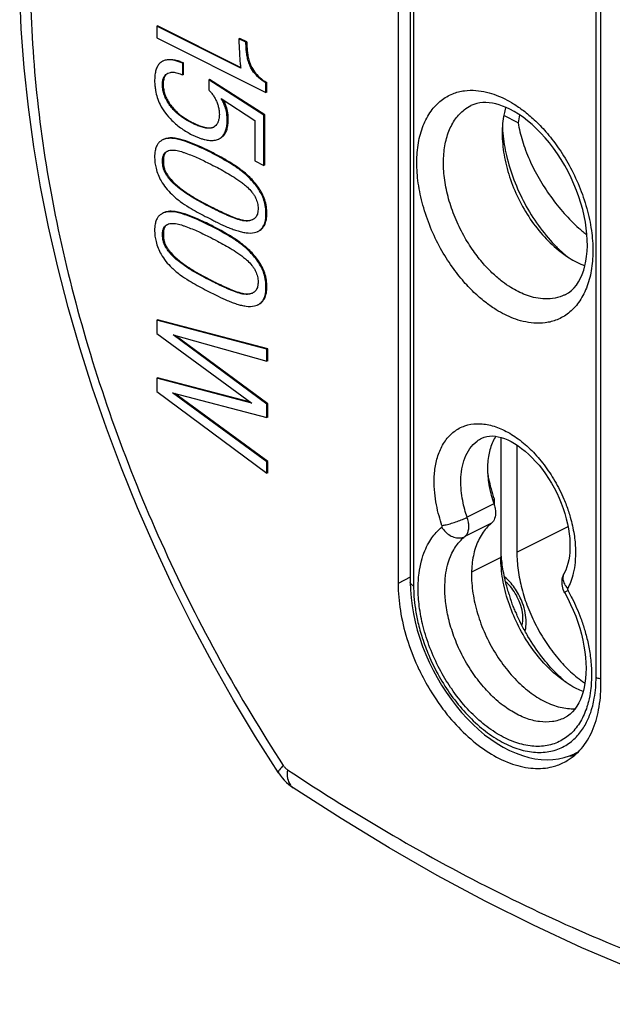
# Model space of a CAD drawing. Units: millimetres. Extents: x -41.4 to 13.8, y -29.7 to 22.1.
# Drawn here: x -41.3 to -25.6, y -29.7 to -3.6 of the extents above; entities that cross this region are included whole.
import ezdxf

# ---------------------------------------------------------------- set-up
doc = ezdxf.new("R2010")
doc.units = ezdxf.units.MM
doc.header["$LTSCALE"] = 16.335
doc.layers.get('0').update_dxf_attribs({"linetype": 'CONTINUOUS'})

msp = doc.modelspace()

# ---------------------------------------------------------------- linework, layer by layer
at = {"color": 7, "linetype": 'CONTINUOUS'}
for p, q in [((-31.31, 3.993), (-31.31, -18.524)), ((-30.988, 4.036), (-30.988, -18.481)), ((-25.936, -21.211), (-25.936, 1.306)), ((-37.689, -3.743), (-37.711, -3.753)), ((-37.711, -3.753), (-37.711, -4.063)), ((-35.483, -4.867), (-37.711, -3.753)), ((-35.485, -4.845), (-37.689, -3.743)), ((-37.711, -4.063), (-34.813, -5.512)), ((-35.509, -4.075), (-35.53, -4.086)), ((-35.347, -4.177), (-35.53, -4.086)), ((-35.325, -4.166), (-35.509, -4.075)), ((-35.325, -4.166), (-35.347, -4.177)), ((-36.996, -4.728), (-37.017, -4.738)), ((-37.017, -5.044), (-37.017, -4.738)), ((-36.996, -5.033), (-36.996, -4.728)), ((-36.996, -5.033), (-37.017, -5.044)), ((-36.311, -5.166), (-36.332, -5.177)), ((-36.332, -5.177), (-36.332, -5.439)), ((-34.868, -6.114), (-36.332, -5.177)), ((-34.846, -6.103), (-36.311, -5.166)), ((-34.792, -5.248), (-34.813, -5.259)), ((-34.813, -5.512), (-34.813, -5.259)), ((-34.792, -5.501), (-34.792, -5.248)), ((-36, -5.669), (-35.105, -6.253)), ((-34.792, -5.501), (-34.813, -5.512)), ((-35.105, -6.253), (-35.105, -7.321)), ((-34.846, -6.103), (-34.868, -6.114)), ((-34.868, -7.44), (-34.868, -6.114)), ((-34.846, -7.429), (-34.846, -6.103)), ((-28.128, -6.311), (-28.51, -6.12)), ((-35.105, -7.321), (-34.868, -7.44)), ((-34.846, -7.429), (-34.868, -7.44)), ((-37.689, -11.534), (-37.711, -11.545)), ((-37.711, -11.545), (-37.711, -11.893)), ((-34.79, -12.313), (-37.711, -11.545)), ((-34.768, -12.302), (-37.689, -11.534)), ((-37.711, -11.893), (-35.189, -13.74)), ((-34.79, -13.768), (-37.275, -11.934)), ((-37.275, -11.934), (-34.79, -12.628)), ((-34.768, -13.757), (-37.217, -11.95)), ((-34.768, -12.302), (-34.79, -12.313)), ((-34.79, -12.628), (-34.79, -12.313)), ((-34.768, -12.618), (-34.768, -12.302)), ((-34.768, -12.618), (-34.79, -12.628)), ((-37.689, -13.07), (-37.711, -13.08)), ((-37.711, -13.08), (-37.711, -13.429)), ((-35.189, -13.74), (-37.711, -13.08)), ((-35.223, -13.715), (-37.689, -13.07)), ((-37.711, -13.429), (-34.79, -15.595)), ((-34.79, -15.294), (-37.288, -13.468)), ((-37.288, -13.468), (-34.79, -14.126)), ((-34.768, -15.284), (-37.232, -13.483)), ((-34.768, -13.757), (-34.79, -13.768)), ((-34.79, -14.126), (-34.79, -13.768)), ((-34.768, -14.115), (-34.768, -13.757)), ((-34.768, -14.115), (-34.79, -14.126)), ((-28.588, -14.648), (-28.588, -17.834)), ((-28.164, -14.851), (-28.164, -17.691)), ((-34.768, -15.284), (-34.79, -15.294)), ((-34.79, -15.595), (-34.79, -15.294)), ((-34.768, -15.584), (-34.768, -15.284)), ((-34.768, -15.584), (-34.79, -15.595)), ((-28.765, -16.28), (-28.765, -16.415)), ((-26.936, -16.529), (-26.891, -16.667)), ((-28.334, -18.602), (-28.375, -18.556)), ((-28.061, -19.101), (-28.083, -19.036)), ((-30.161, -21.211), (-30.038, -21.402)), ((-26.544, -22.989), (-26.637, -23.033)), ((-34.091, -23.934), (-34.09, -23.934))]:
    msp.add_line(p, q, dxfattribs=at)
at = {"color": 9, "linetype": 'CONTINUOUS'}
for p, q in [((-30.9, 3.93), (-30.9, -18.587)), ((-26.063, -21.006), (-26.063, 1.511)), ((-36.248, -7.093), (-36.27, -7.104)), ((-37.533, -7.315), (-37.555, -7.325)), ((-36.204, -8.57), (-36.225, -8.581)), ((-34.792, -8.719), (-34.813, -8.73)), ((-36.248, -9.038), (-36.27, -9.048)), ((-37.533, -9.259), (-37.555, -9.27)), ((-36.204, -10.514), (-36.225, -10.525)), ((-34.792, -10.663), (-34.813, -10.674)), ((-26.876, -10.866), (-26.878, -10.867)), ((-28.773, -16.411), (-29.48, -16.765)), ((-28.765, -16.28), (-28.789, -16.362)), ((-28.836, -16.925), (-29.543, -17.278)), ((-28.164, -17.691), (-26.806, -17.012)), ((-28.588, -17.834), (-29.364, -18.222)), ((-30.988, -18.351), (-31.31, -18.524)), ((-26.635, -23.029), (-26.602, -23.046))]:
    msp.add_line(p, q, dxfattribs=at)
at = {"color": 7, "linetype": 'CONTINUOUS'}
for points in [[(-34.483, -23.536), (-35.091, -22.582), (-35.675, -21.608), (-36.235, -20.618), (-36.771, -19.611), (-37.28, -18.591), (-37.763, -17.559), (-38.219, -16.516), (-38.646, -15.464), (-39.044, -14.405), (-39.412, -13.342), (-39.75, -12.274), (-40.057, -11.205), (-40.333, -10.136), (-40.576, -9.069), (-40.787, -8.006), (-40.965, -6.948), (-41.11, -5.898), (-41.221, -4.856), (-41.299, -3.825), (-41.342, -2.806)], [(-28.352, -5.951), (-28.447, -5.906), (-28.541, -5.868), (-28.633, -5.836), (-28.724, -5.811), (-28.812, -5.792), (-28.899, -5.78), (-28.984, -5.775), (-29.067, -5.776), (-29.148, -5.784), (-29.228, -5.8), (-29.305, -5.824), (-29.38, -5.857)], [(-26.876, -10.866), (-26.792, -10.817), (-26.715, -10.757), (-26.645, -10.688), (-26.582, -10.611), (-26.525, -10.526), (-26.475, -10.432), (-26.43, -10.33), (-26.391, -10.222), (-26.359, -10.106), (-26.333, -9.982), (-26.314, -9.852), (-26.301, -9.715), (-26.295, -9.571), (-26.297, -9.422), (-26.305, -9.268), (-26.322, -9.109), (-26.346, -8.947), (-26.378, -8.781), (-26.417, -8.613), (-26.465, -8.444), (-26.519, -8.274), (-26.581, -8.104), (-26.65, -7.935), (-26.725, -7.768), (-26.807, -7.604), (-26.896, -7.443), (-26.989, -7.286), (-27.088, -7.134), (-27.191, -6.987), (-27.299, -6.847), (-27.41, -6.714), (-27.524, -6.588), (-27.64, -6.47), (-27.758, -6.36), (-27.878, -6.26), (-27.997, -6.168), (-28.116, -6.086), (-28.235, -6.013), (-28.352, -5.951)], [(-29.09, -14.666), (-29.027, -14.639), (-28.961, -14.622), (-28.89, -14.612), (-28.816, -14.61), (-28.739, -14.616), (-28.659, -14.63), (-28.576, -14.651), (-28.49, -14.68), (-28.403, -14.716), (-28.313, -14.761), (-28.222, -14.813), (-28.13, -14.872), (-28.037, -14.94), (-27.943, -15.015), (-27.85, -15.098), (-27.757, -15.188), (-27.665, -15.285), (-27.576, -15.389), (-27.488, -15.499), (-27.404, -15.615), (-27.323, -15.735), (-27.247, -15.86), (-27.174, -15.989), (-27.107, -16.121), (-27.044, -16.256), (-26.987, -16.392), (-26.936, -16.529)], [(-26.891, -16.667), (-26.853, -16.804), (-26.82, -16.94), (-26.795, -17.073), (-26.775, -17.204), (-26.762, -17.332), (-26.755, -17.455), (-26.755, -17.574), (-26.76, -17.688), (-26.771, -17.795), (-26.788, -17.897), (-26.81, -17.993), (-26.837, -18.082), (-26.868, -18.163), (-26.923, -18.278)], [(-30.988, -18.481), (-30.983, -18.687), (-30.967, -18.897), (-30.941, -19.109), (-30.905, -19.324), (-30.858, -19.539), (-30.802, -19.755), (-30.736, -19.971), (-30.662, -20.185), (-30.578, -20.397), (-30.486, -20.607)], [(-28.375, -18.556), (-28.418, -18.513), (-28.461, -18.474), (-28.462, -18.473)], [(-26.893, -18.767), (-26.915, -18.724), (-26.932, -18.681), (-26.946, -18.638), (-26.956, -18.593), (-26.963, -18.547), (-26.966, -18.501), (-26.965, -18.455), (-26.96, -18.409), (-26.951, -18.364), (-26.939, -18.32), (-26.923, -18.278)], [(-28.083, -19.036), (-28.103, -18.984), (-28.126, -18.932), (-28.151, -18.88), (-28.177, -18.83), (-28.206, -18.781), (-28.236, -18.733), (-28.268, -18.687), (-28.3, -18.644), (-28.334, -18.602)], [(-26.893, -18.767), (-26.813, -18.919), (-26.737, -19.073), (-26.668, -19.229), (-26.604, -19.387), (-26.547, -19.546), (-26.496, -19.705), (-26.452, -19.864), (-26.415, -20.021), (-26.384, -20.177), (-26.36, -20.33), (-26.344, -20.48), (-26.333, -20.626), (-26.33, -20.767), (-26.333, -20.904), (-26.343, -21.035), (-26.359, -21.16), (-26.38, -21.278), (-26.408, -21.391), (-26.44, -21.496), (-26.478, -21.594), (-26.522, -21.686), (-26.57, -21.771), (-26.624, -21.848), (-26.684, -21.918), (-26.749, -21.98), (-26.821, -22.034), (-26.898, -22.079)], [(-28.029, -19.629), (-28.025, -19.617), (-28.015, -19.572), (-28.008, -19.522), (-28.004, -19.468), (-28.004, -19.411), (-28.008, -19.352), (-28.016, -19.291), (-28.027, -19.229), (-28.042, -19.165), (-28.061, -19.101)], [(-30.486, -20.607), (-30.385, -20.813), (-30.277, -21.014), (-30.161, -21.211)], [(-30.038, -21.402), (-29.909, -21.587), (-29.773, -21.765), (-29.631, -21.935), (-29.484, -22.097), (-29.333, -22.25), (-29.177, -22.393), (-29.017, -22.526), (-28.854, -22.648), (-28.689, -22.759), (-28.522, -22.858), (-28.354, -22.945), (-28.185, -23.019), (-28.016, -23.08), (-27.85, -23.128), (-27.685, -23.162), (-27.522, -23.182), (-27.363, -23.19), (-27.208, -23.184), (-27.057, -23.165), (-26.912, -23.133), (-26.771, -23.089), (-26.637, -23.033)], [(-26.673, -23.048), (-26.636, -23.049), (-26.605, -23.046)], [(-34.483, -23.536), (-34.437, -23.602), (-34.384, -23.669), (-34.328, -23.733), (-34.268, -23.793), (-34.205, -23.849), (-34.139, -23.901), (-34.091, -23.934)], [(-22.614, -29.67), (-23.887, -29.217), (-25.163, -28.717), (-26.441, -28.17), (-27.72, -27.576), (-28.999, -26.937), (-30.276, -26.253), (-31.551, -25.524), (-32.823, -24.751), (-34.09, -23.934)]]:
    msp.add_lwpolyline(points, dxfattribs=at)
at = {"color": 9, "linetype": 'CONTINUOUS'}
for points, knots in [([(-34.354, 11.855), (-34.946, 11.543), (-36.091, 10.783), (-37.582, 9.295), (-38.835, 7.472), (-39.826, 5.349), (-40.541, 2.964), (-40.97, 0.355), (-41.108, -2.44), (-40.955, -5.377), (-40.513, -8.413), (-39.788, -11.5), (-38.793, -14.591), (-37.546, -17.631), (-36.072, -20.565), (-34.947, -22.436), (-34.354, -23.342)], [0, 0, 0, 0, 0.051743, 0.105379, 0.161863, 0.221865, 0.285745, 0.353722, 0.425775, 0.501601, 0.580713, 0.662565, 0.746475, 0.831434, 0.916315, 1, 1, 1, 1]), ([(-28.482, -11.396), (-28.56, -11.357), (-28.729, -11.262), (-28.991, -11.079), (-29.28, -10.834), (-29.587, -10.515), (-29.9, -10.114), (-30.201, -9.634), (-30.464, -9.087), (-30.664, -8.507), (-30.787, -7.926), (-30.829, -7.37), (-30.789, -6.853), (-30.666, -6.391), (-30.462, -6.003), (-30.19, -5.713), (-29.879, -5.534), (-29.56, -5.452), (-29.253, -5.446), (-28.969, -5.493), (-28.713, -5.574), (-28.555, -5.643), (-28.482, -5.68)], [0, 0, 0, 0, 0.031029, 0.068463, 0.112987, 0.16514, 0.225145, 0.292638, 0.36562, 0.439319, 0.509612, 0.575393, 0.636306, 0.692348, 0.743711, 0.789864, 0.831158, 0.869215, 0.905126, 0.939117, 0.970907, 1, 1, 1, 1]), ([(-28.482, -5.68), (-28.403, -5.719), (-28.235, -5.814), (-27.972, -5.997), (-27.683, -6.242), (-27.376, -6.562), (-27.063, -6.962), (-26.762, -7.443), (-26.5, -7.989), (-26.3, -8.569), (-26.176, -9.15), (-26.135, -9.706), (-26.175, -10.223), (-26.298, -10.685), (-26.502, -11.073), (-26.774, -11.363), (-27.085, -11.542), (-27.403, -11.624), (-27.71, -11.63), (-27.995, -11.583), (-28.251, -11.503), (-28.408, -11.433), (-28.482, -11.396)], [0, 0, 0, 0, 0.031029, 0.068463, 0.112987, 0.16514, 0.225145, 0.292638, 0.36562, 0.439319, 0.509612, 0.575393, 0.636306, 0.692348, 0.743711, 0.789864, 0.831158, 0.869215, 0.905126, 0.939117, 0.970907, 1, 1, 1, 1]), ([(-28.128, -10.786), (-28.195, -10.753), (-28.338, -10.672), (-28.561, -10.518), (-28.806, -10.309), (-29.066, -10.038), (-29.332, -9.699), (-29.587, -9.29), (-29.81, -8.827), (-29.98, -8.335), (-30.084, -7.842), (-30.12, -7.37), (-30.085, -6.932), (-29.981, -6.539), (-29.808, -6.21), (-29.597, -5.986), (-29.443, -5.888), (-29.38, -5.857)], [0, 0, 0, 0, 0.03791, 0.083614, 0.137973, 0.201649, 0.274912, 0.357318, 0.446417, 0.536375, 0.622167, 0.70245, 0.776792, 0.845187, 0.907876, 0.964211, 1, 1, 1, 1]), ([(-26.878, -10.867), (-26.903, -10.879), (-27.012, -10.928), (-27.213, -10.98), (-27.473, -10.985), (-27.715, -10.945), (-27.932, -10.877), (-28.066, -10.817), (-28.128, -10.786)], [0, 0, 0, 0, 0.064326, 0.275192, 0.474171, 0.662516, 0.838667, 1, 1, 1, 1]), ([(-30.148, -16.983), (-30.177, -16.899), (-30.233, -16.719), (-30.301, -16.429), (-30.348, -16.107), (-30.362, -15.761), (-30.331, -15.403), (-30.239, -15.051), (-30.076, -14.734), (-29.841, -14.483), (-29.545, -14.325), (-29.208, -14.27), (-28.848, -14.316), (-28.477, -14.458), (-28.108, -14.688), (-27.755, -14.997), (-27.431, -15.373), (-27.145, -15.804), (-26.936, -16.222), (-26.832, -16.496), (-26.796, -16.606)], [0, 0, 0, 0, 0.038809, 0.082368, 0.130039, 0.180864, 0.233576, 0.286758, 0.338777, 0.387936, 0.434907, 0.482862, 0.534743, 0.592118, 0.655345, 0.723833, 0.796402, 0.872062, 0.949434, 1, 1, 1, 1]), ([(-29.48, -16.765), (-29.504, -16.697), (-29.549, -16.551), (-29.604, -16.316), (-29.643, -16.054), (-29.654, -15.774), (-29.628, -15.483), (-29.554, -15.198), (-29.422, -14.94), (-29.256, -14.764), (-29.135, -14.688), (-29.09, -14.666)], [0, 0, 0, 0, 0.093566, 0.198492, 0.313322, 0.435751, 0.562722, 0.690819, 0.8161, 0.934476, 1, 1, 1, 1]), ([(-26.796, -16.606), (-26.779, -16.658), (-26.717, -16.86), (-26.641, -17.196), (-26.602, -17.598), (-26.612, -17.942), (-26.657, -18.228), (-26.726, -18.459), (-26.785, -18.591), (-26.816, -18.649)], [0, 0, 0, 0, 0.07967, 0.301268, 0.493328, 0.65639, 0.79299, 0.906405, 1, 1, 1, 1]), ([(-30.148, -16.983), (-30.109, -16.978), (-30.024, -16.961), (-29.891, -16.925), (-29.748, -16.878), (-29.609, -16.825), (-29.521, -16.785), (-29.48, -16.765)], [0, 0, 0, 0, 0.165175, 0.367519, 0.588036, 0.805754, 1, 1, 1, 1]), ([(-29.543, -17.278), (-29.52, -17.26), (-29.48, -17.212), (-29.445, -17.119), (-29.433, -17.009), (-29.444, -16.888), (-29.466, -16.806), (-29.48, -16.765)], [0, 0, 0, 0, 0.159102, 0.337004, 0.538321, 0.761093, 1, 1, 1, 1]), ([(-30.212, -20.784), (-30.308, -20.602), (-30.475, -20.233), (-30.654, -19.675), (-30.756, -19.146), (-30.789, -18.673), (-30.766, -18.27), (-30.703, -17.937), (-30.614, -17.665), (-30.509, -17.448), (-30.396, -17.275), (-30.278, -17.138), (-30.195, -17.062), (-30.153, -17.029)], [0, 0, 0, 0, 0.153583, 0.30118, 0.436433, 0.554127, 0.653482, 0.736739, 0.806652, 0.865793, 0.916463, 0.960632, 1, 1, 1, 1]), ([(-30.153, -17.029), (-30.151, -17.028), (-30.148, -17.023), (-30.145, -17.015), (-30.143, -17.005), (-30.145, -16.994), (-30.146, -16.986), (-30.148, -16.983)], [0, 0, 0, 0, 0.158257, 0.336453, 0.53872, 0.762558, 1, 1, 1, 1]), ([(-30.153, -17.029), (-30.127, -17.074), (-30.062, -17.156), (-29.94, -17.25), (-29.805, -17.307), (-29.667, -17.32), (-29.58, -17.297), (-29.543, -17.278)], [0, 0, 0, 0, 0.217858, 0.431889, 0.635101, 0.823895, 1, 1, 1, 1]), ([(-26.898, -22.079), (-26.902, -22.081), (-27.004, -22.131), (-27.225, -22.197), (-27.577, -22.194), (-27.944, -22.097), (-28.315, -21.911), (-28.678, -21.644), (-29.021, -21.305), (-29.332, -20.906), (-29.601, -20.461), (-29.815, -19.989), (-29.966, -19.517), (-30.053, -19.069), (-30.08, -18.67), (-30.061, -18.328), (-30.008, -18.046), (-29.933, -17.816), (-29.844, -17.632), (-29.748, -17.486), (-29.648, -17.37), (-29.578, -17.306), (-29.543, -17.278)], [0, 0, 0, 0, 0.001991, 0.049466, 0.099566, 0.154344, 0.214744, 0.280595, 0.351195, 0.42557, 0.502217, 0.578661, 0.652133, 0.719467, 0.778057, 0.827515, 0.868957, 0.903756, 0.933193, 0.958413, 0.980397, 1, 1, 1, 1]), ([(-26.816, -18.649), (-26.847, -18.613), (-26.9, -18.537), (-26.94, -18.411), (-26.934, -18.314), (-26.917, -18.265), (-26.912, -18.254)], [0, 0, 0, 0, 0.334798, 0.638738, 0.915401, 1, 1, 1, 1]), ([(-30.9, -18.587), (-30.924, -18.575), (-30.965, -18.549), (-30.988, -18.502), (-30.988, -18.482), (-30.988, -18.481)], [0, 0, 0, 0, 0.562313, 0.990795, 1, 1, 1, 1]), ([(-28.013, -19.039), (-28.037, -18.975), (-28.091, -18.849), (-28.193, -18.673), (-28.274, -18.565), (-28.317, -18.514)], [0, 0, 0, 0, 0.335066, 0.672633, 1, 1, 1, 1]), ([(-30.9, -18.587), (-30.9, -18.679), (-30.893, -18.879), (-30.856, -19.201), (-30.786, -19.569), (-30.67, -19.984), (-30.498, -20.444), (-30.26, -20.935), (-30.059, -21.26), (-29.945, -21.423)], [0, 0, 0, 0, 0.0912, 0.197115, 0.319908, 0.4614, 0.622749, 0.803882, 1, 1, 1, 1]), ([(-26.81, -18.701), (-26.831, -18.715), (-26.85, -18.727), (-26.897, -18.764), (-26.893, -18.767), (-26.893, -18.767)], [0, 0, 0, 0, 0.703279, 0.987535, 1, 1, 1, 1]), ([(-26.816, -18.649), (-26.817, -18.651), (-26.819, -18.657), (-26.82, -18.668), (-26.819, -18.679), (-26.815, -18.69), (-26.812, -18.698), (-26.81, -18.701)], [0, 0, 0, 0, 0.163994, 0.350372, 0.556729, 0.776502, 1, 1, 1, 1]), ([(-26.801, -18.717), (-26.764, -18.784), (-26.686, -18.933), (-26.573, -19.177), (-26.461, -19.456), (-26.358, -19.77), (-26.268, -20.12), (-26.203, -20.506), (-26.175, -20.922), (-26.196, -21.308), (-26.241, -21.55), (-26.265, -21.646)], [0, 0, 0, 0, 0.076239, 0.165818, 0.2643, 0.372678, 0.491426, 0.620266, 0.758013, 0.902331, 1, 1, 1, 1]), ([(-27.944, -19.788), (-27.942, -19.782), (-27.923, -19.702), (-27.908, -19.537), (-27.935, -19.29), (-27.982, -19.123), (-28.013, -19.039)], [0, 0, 0, 0, 0.025079, 0.319785, 0.648201, 1, 1, 1, 1]), ([(-26.153, -21.76), (-26.136, -21.694), (-26.101, -21.534), (-26.07, -21.282), (-26.063, -21.095), (-26.063, -21.006)], [0, 0, 0, 0, 0.26671, 0.646227, 1, 1, 1, 1]), ([(-26.063, -21.006), (-26.033, -21.021), (-25.99, -21.034), (-25.946, -21.042), (-25.936, -21.043)], [0, 0, 0, 0, 0.763897, 1, 1, 1, 1]), ([(-26.279, -21.701), (-26.287, -21.73), (-26.336, -21.895), (-26.459, -22.178), (-26.709, -22.502), (-27.034, -22.729), (-27.414, -22.843), (-27.83, -22.839), (-28.264, -22.724), (-28.703, -22.504), (-29.132, -22.189), (-29.537, -21.788), (-29.787, -21.467), (-29.909, -21.288), (-29.918, -21.276)], [0, 0, 0, 0, 0.018814, 0.108256, 0.192331, 0.272747, 0.35316, 0.438021, 0.530803, 0.633105, 0.744641, 0.864216, 0.990183, 1, 1, 1, 1]), ([(-29.945, -21.423), (-29.83, -21.588), (-29.585, -21.9), (-29.173, -22.307), (-28.736, -22.632), (-28.288, -22.863), (-27.844, -22.99), (-27.419, -23.008), (-27.032, -22.913), (-26.71, -22.72), (-26.465, -22.461), (-26.291, -22.169), (-26.2, -21.931), (-26.162, -21.793), (-26.153, -21.76)], [0, 0, 0, 0, 0.121304, 0.238305, 0.347759, 0.448187, 0.539829, 0.623681, 0.701782, 0.775943, 0.846624, 0.914284, 0.97911, 1, 1, 1, 1]), ([(-34.354, -23.342), (-34.391, -23.378), (-34.437, -23.422), (-34.498, -23.516), (-34.483, -23.533), (-34.482, -23.535)], [0, 0, 0, 0, 0.649755, 0.966871, 1, 1, 1, 1]), ([(-34.354, -23.342), (-34.346, -23.353), (-34.33, -23.375), (-34.304, -23.406), (-34.276, -23.432), (-34.255, -23.447), (-34.245, -23.454)], [0, 0, 0, 0, 0.263757, 0.520549, 0.766714, 1, 1, 1, 1]), ([(-34.245, -23.454), (-34.254, -23.531), (-34.255, -23.673), (-34.193, -23.844), (-34.12, -23.914), (-34.09, -23.934)], [0, 0, 0, 0, 0.439637, 0.800207, 1, 1, 1, 1]), ([(-34.245, -23.454), (-33.328, -24.062), (-31.486, -25.209), (-28.669, -26.735), (-25.851, -28.034), (-23.948, -28.757), (-23.001, -29.076)], [0, 0, 0, 0, 0.261997, 0.516059, 0.762056, 1, 1, 1, 1])]:
    msp.add_open_spline(points, degree=3, knots=knots, dxfattribs=at)
at = {"color": 7, "linetype": 'CONTINUOUS'}
for points, knots in [([(-35.53, -4.086), (-35.53, -4.097), (-35.531, -4.127), (-35.531, -4.158), (-35.53, -4.177)], [0, 0, 0, 0, 0.361646, 1, 1, 1, 1]), ([(-35.325, -4.166), (-35.323, -4.225), (-35.319, -4.327), (-35.305, -4.474), (-35.28, -4.609), (-35.238, -4.746), (-35.17, -4.894), (-35.057, -5.045), (-34.921, -5.164), (-34.826, -5.225), (-34.792, -5.248)], [0, 0, 0, 0, 0.138161, 0.241282, 0.34829, 0.461916, 0.577073, 0.732249, 0.903833, 1, 1, 1, 1]), ([(-35.53, -4.177), (-35.53, -4.202), (-35.526, -4.302), (-35.514, -4.489), (-35.505, -4.666), (-35.495, -4.769), (-35.493, -4.785)], [0, 0, 0, 0, 0.12428, 0.491621, 0.922527, 1, 1, 1, 1]), ([(-34.813, -5.259), (-34.847, -5.236), (-34.942, -5.175), (-35.078, -5.056), (-35.191, -4.904), (-35.26, -4.756), (-35.301, -4.62), (-35.326, -4.485), (-35.34, -4.338), (-35.344, -4.236), (-35.347, -4.177)], [0, 0, 0, 0, 0.096167, 0.267751, 0.422927, 0.538084, 0.65171, 0.758718, 0.861839, 1, 1, 1, 1]), ([(-37.579, -4.696), (-37.587, -4.701), (-37.611, -4.717), (-37.657, -4.76), (-37.706, -4.839), (-37.742, -4.95), (-37.762, -5.076), (-37.767, -5.205), (-37.76, -5.332), (-37.74, -5.478), (-37.697, -5.646), (-37.616, -5.85), (-37.487, -6.056), (-37.331, -6.232), (-37.183, -6.367), (-37.008, -6.499), (-36.842, -6.597), (-36.691, -6.67), (-36.606, -6.706), (-36.521, -6.736), (-36.421, -6.763), (-36.309, -6.782), (-36.186, -6.782), (-36.102, -6.762), (-36.063, -6.743), (-36.057, -6.741)], [0, 0, 0, 0, 0.009722, 0.026689, 0.059933, 0.097099, 0.137888, 0.181136, 0.219943, 0.260085, 0.32144, 0.384504, 0.46955, 0.552199, 0.607943, 0.661149, 0.761196, 0.791372, 0.820817, 0.849588, 0.877788, 0.919044, 0.958045, 0.994481, 1, 1, 1, 1]), ([(-37.557, -4.684), (-37.558, -4.684), (-37.565, -4.688), (-37.572, -4.692), (-37.579, -4.696)], [0, 0, 0, 0, 0.099852, 1, 1, 1, 1]), ([(-37.017, -4.738), (-37.051, -4.721), (-37.103, -4.699), (-37.173, -4.676), (-37.247, -4.657), (-37.342, -4.643), (-37.455, -4.647), (-37.526, -4.668), (-37.557, -4.684)], [0, 0, 0, 0, 0.202578, 0.300213, 0.396086, 0.61066, 0.813483, 1, 1, 1, 1]), ([(-37.42, -4.639), (-37.388, -4.635), (-37.315, -4.633), (-37.226, -4.646), (-37.152, -4.665), (-37.081, -4.689), (-37.03, -4.711), (-36.996, -4.728)], [0, 0, 0, 0, 0.220934, 0.494683, 0.616995, 0.741556, 1, 1, 1, 1]), ([(-36.204, -6.43), (-36.217, -6.436), (-36.247, -6.448), (-36.296, -6.457), (-36.372, -6.458), (-36.471, -6.442), (-36.568, -6.411), (-36.646, -6.38), (-36.703, -6.355), (-36.759, -6.327), (-36.868, -6.271), (-36.993, -6.2), (-37.128, -6.101), (-37.227, -6.012), (-37.319, -5.91), (-37.402, -5.798), (-37.473, -5.675), (-37.525, -5.546), (-37.555, -5.416), (-37.564, -5.292), (-37.553, -5.195), (-37.532, -5.127), (-37.508, -5.077), (-37.47, -5.032), (-37.435, -5.008), (-37.418, -5)], [0, 0, 0, 0, 0.018812, 0.041532, 0.065425, 0.116797, 0.171441, 0.19834, 0.225367, 0.252634, 0.280233, 0.384551, 0.439803, 0.498099, 0.557193, 0.618379, 0.680183, 0.741519, 0.799009, 0.853393, 0.902608, 0.924875, 0.94553, 0.975127, 1, 1, 1, 1]), ([(-37.459, -5.035), (-37.47, -5.047), (-37.49, -5.072), (-37.511, -5.117), (-37.532, -5.184), (-37.543, -5.281), (-37.534, -5.405), (-37.504, -5.535), (-37.452, -5.664), (-37.381, -5.787), (-37.298, -5.9), (-37.205, -6.001), (-37.107, -6.09), (-36.972, -6.189), (-36.847, -6.261), (-36.738, -6.317), (-36.681, -6.344), (-36.624, -6.369), (-36.547, -6.4), (-36.45, -6.431), (-36.367, -6.445), (-36.326, -6.446), (-36.324, -6.446)], [0, 0, 0, 0, 0.022923, 0.045788, 0.07044, 0.124923, 0.185129, 0.248774, 0.316676, 0.385097, 0.452832, 0.518253, 0.58279, 0.643957, 0.759443, 0.789996, 0.820182, 0.850103, 0.879881, 0.940375, 0.997247, 1, 1, 1, 1]), ([(-37.418, -5), (-37.416, -4.999), (-37.393, -4.988), (-37.354, -4.976), (-37.315, -4.972), (-37.299, -4.972)], [0, 0, 0, 0, 0.065224, 0.600126, 1, 1, 1, 1]), ([(-37.299, -4.972), (-37.292, -4.972), (-37.265, -4.972), (-37.216, -4.978), (-37.151, -4.994), (-37.085, -5.017), (-37.04, -5.035), (-37.017, -5.044)], [0, 0, 0, 0, 0.065072, 0.280526, 0.505469, 0.75008, 1, 1, 1, 1]), ([(-36.332, -5.439), (-36.312, -5.46), (-36.272, -5.505), (-36.214, -5.58), (-36.162, -5.666), (-36.117, -5.76), (-36.082, -5.857), (-36.056, -5.968), (-36.046, -6.089), (-36.057, -6.204), (-36.078, -6.272), (-36.089, -6.299)], [0, 0, 0, 0, 0.09483, 0.191922, 0.301544, 0.412763, 0.523438, 0.631515, 0.775491, 0.90745, 1, 1, 1, 1]), ([(-36.057, -6.741), (-36.046, -6.735), (-36.019, -6.719), (-35.967, -6.678), (-35.914, -6.603), (-35.872, -6.496), (-35.847, -6.374), (-35.838, -6.228), (-35.849, -6.06), (-35.888, -5.902), (-35.941, -5.771), (-35.979, -5.702), (-36, -5.669)], [0, 0, 0, 0, 0.032707, 0.080662, 0.167806, 0.264596, 0.371257, 0.486044, 0.638847, 0.800036, 0.899982, 1, 1, 1, 1]), ([(-35.954, -5.7), (-35.942, -5.72), (-35.931, -5.742), (-35.92, -5.765), (-35.919, -5.767)], [0, 0, 0, 0, 0.909864, 1, 1, 1, 1]), ([(-35.919, -5.767), (-35.903, -5.801), (-35.866, -5.893), (-35.828, -6.049), (-35.817, -6.217), (-35.826, -6.363), (-35.851, -6.486), (-35.893, -6.592), (-35.946, -6.667), (-35.997, -6.709), (-36.025, -6.725), (-36.036, -6.73)], [0, 0, 0, 0, 0.105234, 0.285509, 0.456405, 0.584783, 0.704075, 0.812324, 0.909787, 0.96342, 1, 1, 1, 1]), ([(-28.462, -5.914), (-28.478, -5.968), (-28.533, -6.191), (-28.552, -6.421), (-28.552, -6.594)], [0, 0, 0, 0, 0.246761, 1, 1, 1, 1]), ([(-36.324, -6.446), (-36.307, -6.447), (-36.273, -6.446), (-36.23, -6.438), (-36.205, -6.429), (-36.196, -6.425)], [0, 0, 0, 0, 0.378162, 0.779549, 1, 1, 1, 1]), ([(-36.089, -6.299), (-36.092, -6.306), (-36.102, -6.328), (-36.123, -6.362), (-36.156, -6.399), (-36.184, -6.42), (-36.202, -6.429), (-36.204, -6.43)], [0, 0, 0, 0, 0.130069, 0.410369, 0.672726, 0.959013, 1, 1, 1, 1]), ([(-28.128, -6.311), (-28.103, -6.473), (-28.023, -6.806), (-27.835, -7.302), (-27.582, -7.797), (-27.273, -8.274), (-26.92, -8.715), (-26.591, -9.048), (-26.379, -9.227), (-26.305, -9.286)], [0, 0, 0, 0, 0.1381, 0.287923, 0.445554, 0.606526, 0.766251, 0.920368, 1, 1, 1, 1]), ([(-36.27, -7.104), (-36.367, -7.056), (-36.552, -6.967), (-36.825, -6.849), (-37.051, -6.771), (-37.237, -6.729), (-37.364, -6.72), (-37.468, -6.734), (-37.525, -6.753), (-37.554, -6.767), (-37.557, -6.768)], [0, 0, 0, 0, 0.238162, 0.45006, 0.653615, 0.763289, 0.867436, 0.930673, 0.992279, 1, 1, 1, 1]), ([(-36.248, -7.093), (-36.345, -7.045), (-36.53, -6.957), (-36.803, -6.838), (-37.03, -6.76), (-37.216, -6.718), (-37.343, -6.71), (-37.446, -6.723), (-37.504, -6.743), (-37.533, -6.756), (-37.536, -6.758)], [0, 0, 0, 0, 0.238162, 0.45006, 0.653615, 0.763289, 0.867436, 0.930672, 0.992279, 1, 1, 1, 1]), ([(-28.552, -6.594), (-28.552, -6.783), (-28.516, -7.173), (-28.368, -7.755), (-28.133, -8.328), (-27.822, -8.865), (-27.451, -9.34), (-27.15, -9.623), (-26.983, -9.75), (-26.968, -9.761)], [0, 0, 0, 0, 0.155095, 0.320369, 0.491184, 0.662274, 0.828347, 0.984669, 1, 1, 1, 1]), ([(-28.536, -6.592), (-28.517, -6.79), (-28.446, -7.209), (-28.252, -7.835), (-27.967, -8.458), (-27.607, -9.035), (-27.258, -9.459), (-27.03, -9.683), (-26.957, -9.749)], [0, 0, 0, 0, 0.165587, 0.352937, 0.544274, 0.734404, 0.918251, 1, 1, 1, 1]), ([(-37.587, -6.786), (-37.598, -6.792), (-37.632, -6.816), (-37.671, -6.858), (-37.703, -6.909), (-37.731, -6.969), (-37.752, -7.046), (-37.763, -7.137), (-37.765, -7.195), (-37.765, -7.225)], [0, 0, 0, 0, 0.076496, 0.24939, 0.342686, 0.440376, 0.64934, 0.820555, 1, 1, 1, 1]), ([(-37.435, -7.064), (-37.432, -7.063), (-37.408, -7.052), (-37.383, -7.044), (-37.36, -7.04)], [0, 0, 0, 0, 0.112689, 1, 1, 1, 1]), ([(-37.36, -7.04), (-37.359, -7.04), (-37.334, -7.036), (-37.282, -7.032), (-37.207, -7.039), (-37.131, -7.054), (-37.055, -7.076), (-36.948, -7.113), (-36.81, -7.164), (-36.647, -7.233), (-36.489, -7.306), (-36.387, -7.356), (-36.336, -7.382)], [0, 0, 0, 0, 0.002575, 0.07143, 0.14044, 0.211117, 0.283686, 0.35782, 0.521169, 0.688011, 0.843134, 1, 1, 1, 1]), ([(-37.765, -7.225), (-37.765, -7.322), (-37.744, -7.48), (-37.677, -7.688), (-37.56, -7.936), (-37.357, -8.179), (-37.093, -8.399), (-36.863, -8.55), (-36.64, -8.678), (-36.427, -8.79), (-36.287, -8.861), (-36.218, -8.896)], [0, 0, 0, 0, 0.12108, 0.196219, 0.272466, 0.461348, 0.58413, 0.700151, 0.803295, 0.904531, 1, 1, 1, 1]), ([(-37.555, -7.325), (-37.555, -7.296), (-37.552, -7.252), (-37.541, -7.197), (-37.528, -7.159), (-37.51, -7.126), (-37.48, -7.092), (-37.453, -7.074), (-37.435, -7.064)], [0, 0, 0, 0, 0.293021, 0.429546, 0.556543, 0.681075, 0.798998, 1, 1, 1, 1]), ([(-37.481, -7.108), (-37.483, -7.111), (-37.493, -7.124), (-37.507, -7.149), (-37.52, -7.186), (-37.531, -7.241), (-37.533, -7.285), (-37.533, -7.315)], [0, 0, 0, 0, 0.043465, 0.218364, 0.396724, 0.588467, 1, 1, 1, 1]), ([(-34.813, -8.73), (-34.813, -8.669), (-34.82, -8.545), (-34.859, -8.364), (-34.933, -8.193), (-35.029, -8.038), (-35.141, -7.895), (-35.26, -7.769), (-35.378, -7.66), (-35.531, -7.537), (-35.714, -7.414), (-35.926, -7.29), (-36.107, -7.191), (-36.221, -7.129), (-36.27, -7.104)], [0, 0, 0, 0, 0.078769, 0.161923, 0.239777, 0.31937, 0.3991, 0.476593, 0.544236, 0.608643, 0.731409, 0.830684, 0.928812, 1, 1, 1, 1]), ([(-34.792, -8.719), (-34.792, -8.659), (-34.799, -8.534), (-34.838, -8.353), (-34.912, -8.183), (-35.008, -8.027), (-35.12, -7.884), (-35.239, -7.758), (-35.357, -7.649), (-35.51, -7.527), (-35.693, -7.404), (-35.905, -7.279), (-36.085, -7.18), (-36.199, -7.118), (-36.248, -7.093)], [0, 0, 0, 0, 0.078769, 0.161923, 0.239777, 0.31937, 0.3991, 0.476593, 0.544236, 0.608643, 0.731409, 0.830684, 0.928812, 1, 1, 1, 1]), ([(-36.225, -8.581), (-36.303, -8.542), (-36.424, -8.48), (-36.588, -8.391), (-36.741, -8.304), (-36.917, -8.195), (-37.088, -8.072), (-37.236, -7.952), (-37.335, -7.85), (-37.41, -7.758), (-37.462, -7.681), (-37.505, -7.6), (-37.538, -7.513), (-37.553, -7.42), (-37.555, -7.357), (-37.555, -7.325)], [0, 0, 0, 0, 0.136342, 0.213211, 0.291082, 0.411705, 0.535798, 0.620064, 0.709692, 0.757462, 0.806102, 0.854166, 0.900617, 0.951457, 1, 1, 1, 1]), ([(-37.533, -7.315), (-37.533, -7.346), (-37.532, -7.41), (-37.517, -7.502), (-37.484, -7.59), (-37.441, -7.67), (-37.389, -7.747), (-37.314, -7.84), (-37.214, -7.941), (-37.067, -8.062), (-36.895, -8.184), (-36.72, -8.294), (-36.567, -8.381), (-36.403, -8.469), (-36.282, -8.531), (-36.204, -8.57)], [0, 0, 0, 0, 0.048543, 0.099383, 0.145834, 0.193898, 0.242538, 0.290308, 0.379936, 0.464202, 0.588295, 0.708918, 0.786789, 0.863658, 1, 1, 1, 1]), ([(-36.336, -7.382), (-36.257, -7.421), (-36.113, -7.494), (-35.905, -7.608), (-35.706, -7.725), (-35.539, -7.833), (-35.405, -7.934), (-35.295, -8.029), (-35.202, -8.124), (-35.131, -8.219), (-35.077, -8.316), (-35.036, -8.437), (-35.023, -8.534), (-35.023, -8.581)], [0, 0, 0, 0, 0.141467, 0.261034, 0.382362, 0.513152, 0.581249, 0.652487, 0.74671, 0.794894, 0.843522, 0.924415, 1, 1, 1, 1]), ([(-35.171, -8.88), (-35.192, -8.891), (-35.246, -8.91), (-35.332, -8.919), (-35.425, -8.908), (-35.545, -8.877), (-35.698, -8.824), (-35.847, -8.76), (-35.964, -8.707), (-36.079, -8.653), (-36.166, -8.61), (-36.225, -8.581)], [0, 0, 0, 0, 0.062574, 0.151056, 0.229298, 0.310131, 0.481813, 0.660234, 0.742056, 0.824262, 1, 1, 1, 1]), ([(-36.204, -8.57), (-36.145, -8.6), (-36.058, -8.642), (-35.943, -8.696), (-35.826, -8.75), (-35.677, -8.813), (-35.524, -8.866), (-35.404, -8.897), (-35.311, -8.908), (-35.232, -8.9), (-35.186, -8.885), (-35.171, -8.879)], [0, 0, 0, 0, 0.179497, 0.263462, 0.347034, 0.529272, 0.704627, 0.787189, 0.867105, 0.95748, 1, 1, 1, 1]), ([(-35.023, -8.581), (-35.023, -8.603), (-35.024, -8.635), (-35.029, -8.677), (-35.035, -8.715), (-35.05, -8.758), (-35.075, -8.803), (-35.108, -8.839), (-35.135, -8.859), (-35.149, -8.868), (-35.15, -8.869)], [0, 0, 0, 0, 0.196739, 0.291294, 0.381901, 0.546751, 0.700031, 0.847077, 0.992054, 1, 1, 1, 1]), ([(-37.587, -8.73), (-37.598, -8.737), (-37.632, -8.761), (-37.671, -8.802), (-37.703, -8.853), (-37.731, -8.913), (-37.752, -8.99), (-37.763, -9.082), (-37.765, -9.139), (-37.765, -9.169)], [0, 0, 0, 0, 0.076496, 0.24939, 0.342686, 0.440376, 0.64934, 0.820555, 1, 1, 1, 1]), ([(-36.27, -9.048), (-36.367, -9), (-36.552, -8.912), (-36.825, -8.793), (-37.051, -8.715), (-37.237, -8.673), (-37.364, -8.664), (-37.468, -8.678), (-37.525, -8.697), (-37.554, -8.711), (-37.557, -8.713)], [0, 0, 0, 0, 0.238162, 0.45006, 0.653615, 0.763289, 0.867436, 0.930673, 0.992279, 1, 1, 1, 1]), ([(-36.343, -8.991), (-36.409, -8.959), (-36.563, -8.887), (-36.803, -8.782), (-37.03, -8.705), (-37.216, -8.663), (-37.343, -8.654), (-37.446, -8.668), (-37.504, -8.687), (-37.533, -8.701), (-37.536, -8.702)], [0, 0, 0, 0, 0.174329, 0.403982, 0.624593, 0.743455, 0.856328, 0.924864, 0.991632, 1, 1, 1, 1]), ([(-35.024, -9.19), (-35.013, -9.184), (-34.983, -9.167), (-34.938, -9.129), (-34.877, -9.053), (-34.835, -8.951), (-34.816, -8.833), (-34.813, -8.765), (-34.813, -8.73)], [0, 0, 0, 0, 0.069052, 0.195317, 0.327482, 0.615758, 0.801988, 1, 1, 1, 1]), ([(-34.976, -9.164), (-34.974, -9.163), (-34.954, -9.15), (-34.917, -9.119), (-34.856, -9.043), (-34.814, -8.941), (-34.795, -8.823), (-34.792, -8.754), (-34.792, -8.719)], [0, 0, 0, 0, 0.010421, 0.144638, 0.285127, 0.591558, 0.789518, 1, 1, 1, 1]), ([(-37.555, -9.27), (-37.555, -9.24), (-37.552, -9.196), (-37.541, -9.141), (-37.528, -9.104), (-37.51, -9.071), (-37.48, -9.036), (-37.453, -9.018), (-37.435, -9.009)], [0, 0, 0, 0, 0.293021, 0.429546, 0.556543, 0.681075, 0.798998, 1, 1, 1, 1]), ([(-37.481, -9.053), (-37.483, -9.055), (-37.493, -9.068), (-37.507, -9.093), (-37.52, -9.13), (-37.531, -9.186), (-37.533, -9.229), (-37.533, -9.259)], [0, 0, 0, 0, 0.043465, 0.218364, 0.396724, 0.588467, 1, 1, 1, 1]), ([(-37.435, -9.009), (-37.432, -9.007), (-37.408, -8.996), (-37.383, -8.989), (-37.36, -8.985)], [0, 0, 0, 0, 0.112689, 1, 1, 1, 1]), ([(-37.36, -8.985), (-37.359, -8.984), (-37.334, -8.98), (-37.282, -8.976), (-37.207, -8.983), (-37.131, -8.998), (-37.055, -9.02), (-36.948, -9.057), (-36.81, -9.109), (-36.647, -9.177), (-36.489, -9.25), (-36.387, -9.301), (-36.336, -9.326)], [0, 0, 0, 0, 0.002575, 0.07143, 0.14044, 0.211117, 0.283686, 0.35782, 0.521169, 0.688011, 0.843134, 1, 1, 1, 1]), ([(-34.813, -10.674), (-34.813, -10.613), (-34.82, -10.489), (-34.859, -10.308), (-34.933, -10.138), (-35.029, -9.982), (-35.141, -9.839), (-35.26, -9.713), (-35.378, -9.604), (-35.531, -9.481), (-35.714, -9.359), (-35.926, -9.234), (-36.107, -9.135), (-36.221, -9.073), (-36.27, -9.048)], [0, 0, 0, 0, 0.078769, 0.161923, 0.239777, 0.31937, 0.3991, 0.476593, 0.544236, 0.608643, 0.731409, 0.830684, 0.928812, 1, 1, 1, 1]), ([(-34.792, -10.663), (-34.792, -10.603), (-34.799, -10.478), (-34.838, -10.297), (-34.912, -10.127), (-35.008, -9.972), (-35.12, -9.828), (-35.239, -9.703), (-35.357, -9.594), (-35.51, -9.471), (-35.693, -9.348), (-35.905, -9.224), (-36.085, -9.125), (-36.199, -9.062), (-36.248, -9.038)], [0, 0, 0, 0, 0.078769, 0.161923, 0.239777, 0.31937, 0.3991, 0.476593, 0.544236, 0.608643, 0.731409, 0.830684, 0.928812, 1, 1, 1, 1]), ([(-36.113, -8.949), (-36.102, -8.955), (-36.012, -9), (-35.878, -9.06), (-35.713, -9.126), (-35.588, -9.171), (-35.465, -9.206), (-35.309, -9.236), (-35.166, -9.238), (-35.063, -9.207), (-35.033, -9.194), (-35.024, -9.19)], [0, 0, 0, 0, 0.033994, 0.263282, 0.382368, 0.499423, 0.610625, 0.717809, 0.91598, 0.97425, 1, 1, 1, 1]), ([(-37.765, -9.169), (-37.765, -9.266), (-37.744, -9.424), (-37.677, -9.633), (-37.56, -9.88), (-37.357, -10.124), (-37.093, -10.343), (-36.863, -10.494), (-36.64, -10.622), (-36.427, -10.734), (-36.287, -10.806), (-36.218, -10.84)], [0, 0, 0, 0, 0.12108, 0.196219, 0.272466, 0.461348, 0.58413, 0.700151, 0.803295, 0.904531, 1, 1, 1, 1]), ([(-36.225, -10.525), (-36.303, -10.486), (-36.424, -10.424), (-36.588, -10.336), (-36.741, -10.249), (-36.917, -10.139), (-37.088, -10.017), (-37.236, -9.896), (-37.335, -9.795), (-37.41, -9.702), (-37.462, -9.625), (-37.505, -9.544), (-37.538, -9.457), (-37.553, -9.364), (-37.555, -9.301), (-37.555, -9.27)], [0, 0, 0, 0, 0.136342, 0.213211, 0.291082, 0.411705, 0.535798, 0.620064, 0.709692, 0.757462, 0.806102, 0.854166, 0.900617, 0.951457, 1, 1, 1, 1]), ([(-37.533, -9.259), (-37.533, -9.29), (-37.532, -9.354), (-37.517, -9.446), (-37.484, -9.534), (-37.441, -9.615), (-37.389, -9.691), (-37.314, -9.784), (-37.214, -9.885), (-37.067, -10.006), (-36.895, -10.129), (-36.72, -10.238), (-36.567, -10.325), (-36.403, -10.413), (-36.282, -10.475), (-36.204, -10.514)], [0, 0, 0, 0, 0.048543, 0.099383, 0.145834, 0.193898, 0.242538, 0.290308, 0.379936, 0.464202, 0.588295, 0.708918, 0.786789, 0.863658, 1, 1, 1, 1]), ([(-36.336, -9.326), (-36.257, -9.365), (-36.113, -9.438), (-35.905, -9.553), (-35.706, -9.67), (-35.539, -9.777), (-35.405, -9.878), (-35.295, -9.973), (-35.202, -10.068), (-35.131, -10.164), (-35.077, -10.26), (-35.036, -10.381), (-35.023, -10.479), (-35.023, -10.525)], [0, 0, 0, 0, 0.141467, 0.261034, 0.382362, 0.513152, 0.581249, 0.652487, 0.74671, 0.794894, 0.843522, 0.924415, 1, 1, 1, 1]), ([(-35.171, -10.824), (-35.192, -10.835), (-35.246, -10.854), (-35.332, -10.863), (-35.425, -10.852), (-35.545, -10.821), (-35.698, -10.768), (-35.847, -10.704), (-35.964, -10.651), (-36.079, -10.597), (-36.166, -10.555), (-36.225, -10.525)], [0, 0, 0, 0, 0.062574, 0.151056, 0.229298, 0.310131, 0.481813, 0.660234, 0.742056, 0.824262, 1, 1, 1, 1]), ([(-36.204, -10.514), (-36.145, -10.544), (-36.058, -10.586), (-35.943, -10.64), (-35.826, -10.694), (-35.677, -10.757), (-35.524, -10.811), (-35.404, -10.841), (-35.311, -10.852), (-35.232, -10.844), (-35.186, -10.829), (-35.171, -10.823)], [0, 0, 0, 0, 0.179497, 0.263462, 0.347034, 0.529272, 0.704627, 0.787189, 0.867105, 0.95748, 1, 1, 1, 1]), ([(-35.023, -10.525), (-35.023, -10.547), (-35.024, -10.579), (-35.029, -10.621), (-35.035, -10.659), (-35.05, -10.702), (-35.075, -10.747), (-35.108, -10.784), (-35.135, -10.804), (-35.149, -10.812), (-35.15, -10.813)], [0, 0, 0, 0, 0.196739, 0.291294, 0.381901, 0.546751, 0.700031, 0.847077, 0.992054, 1, 1, 1, 1]), ([(-35.024, -11.134), (-35.013, -11.129), (-34.983, -11.111), (-34.938, -11.074), (-34.877, -10.997), (-34.835, -10.896), (-34.816, -10.777), (-34.813, -10.709), (-34.813, -10.674)], [0, 0, 0, 0, 0.069052, 0.195317, 0.327482, 0.615758, 0.801988, 1, 1, 1, 1]), ([(-34.976, -11.108), (-34.974, -11.107), (-34.954, -11.094), (-34.917, -11.063), (-34.856, -10.987), (-34.814, -10.885), (-34.795, -10.767), (-34.792, -10.698), (-34.792, -10.663)], [0, 0, 0, 0, 0.010421, 0.144638, 0.285127, 0.591558, 0.789518, 1, 1, 1, 1]), ([(-36.218, -10.84), (-36.172, -10.863), (-36.048, -10.928), (-35.878, -11.004), (-35.713, -11.071), (-35.588, -11.115), (-35.465, -11.15), (-35.309, -11.181), (-35.166, -11.182), (-35.063, -11.152), (-35.033, -11.138), (-35.024, -11.134)], [0, 0, 0, 0, 0.124155, 0.332042, 0.440014, 0.546144, 0.646966, 0.744147, 0.923821, 0.976654, 1, 1, 1, 1]), ([(-28.72, -14.619), (-28.751, -14.664), (-28.836, -14.819), (-28.926, -15.121), (-28.953, -15.527), (-28.911, -15.913), (-28.851, -16.158), (-28.822, -16.258)], [0, 0, 0, 0, 0.097159, 0.31233, 0.552738, 0.81582, 1, 1, 1, 1]), ([(-28.938, -15.591), (-28.931, -15.64), (-28.89, -15.873), (-28.827, -16.102), (-28.765, -16.28)], [0, 0, 0, 0, 0.208495, 1, 1, 1, 1]), ([(-28.737, -16.553), (-28.734, -16.575), (-28.725, -16.658), (-28.736, -16.793), (-28.797, -16.894), (-28.836, -16.925)], [0, 0, 0, 0, 0.166983, 0.625377, 1, 1, 1, 1]), ([(-28.836, -16.925), (-28.932, -17.002), (-29.107, -17.201), (-29.28, -17.578), (-29.346, -17.915), (-29.361, -18.12), (-29.363, -18.173)], [0, 0, 0, 0, 0.266568, 0.558874, 0.884173, 1, 1, 1, 1]), ([(-28.164, -17.691), (-28.164, -17.849), (-28.139, -18.174), (-28.04, -18.664), (-27.88, -19.156), (-27.664, -19.636), (-27.398, -20.088), (-27.091, -20.5), (-26.752, -20.859), (-26.498, -21.066), (-26.364, -21.158), (-26.359, -21.162)], [0, 0, 0, 0, 0.117175, 0.240977, 0.369362, 0.499956, 0.630234, 0.757692, 0.88002, 0.995288, 1, 1, 1, 1]), ([(-26.976, -21.059), (-26.991, -21.047), (-27.16, -20.918), (-27.466, -20.63), (-27.845, -20.146), (-28.161, -19.6), (-28.4, -19.016), (-28.55, -18.424), (-28.588, -18.026), (-28.588, -17.834)], [0, 0, 0, 0, 0.015342, 0.171662, 0.337733, 0.508822, 0.679634, 0.844907, 1, 1, 1, 1]), ([(-28.463, -18.473), (-28.472, -18.435), (-28.515, -18.249), (-28.554, -18.014), (-28.573, -17.816), (-28.577, -17.767)], [0, 0, 0, 0, 0.166682, 0.796198, 1, 1, 1, 1]), ([(-29.365, -18.241), (-29.367, -18.331), (-29.359, -18.602), (-29.288, -19.057), (-29.125, -19.596), (-28.888, -20.122), (-28.588, -20.61), (-28.237, -21.04), (-27.969, -21.284), (-27.829, -21.39)], [0, 0, 0, 0, 0.074766, 0.223843, 0.380591, 0.54093, 0.700426, 0.854725, 1, 1, 1, 1]), ([(-31.31, -18.524), (-31.31, -18.762), (-31.267, -19.255), (-31.092, -19.992), (-30.885, -20.532), (-30.746, -20.824), (-30.719, -20.878)], [0, 0, 0, 0, 0.292657, 0.604278, 0.925879, 1, 1, 1, 1]), ([(-28.368, -18.809), (-28.356, -18.859), (-28.33, -18.955), (-28.283, -19.093), (-28.23, -19.22), (-28.19, -19.301), (-28.168, -19.34)], [0, 0, 0, 0, 0.271438, 0.524191, 0.764726, 1, 1, 1, 1]), ([(-26.964, -21.046), (-27.01, -21.005), (-27.205, -20.82), (-27.524, -20.455), (-27.822, -20.013), (-27.98, -19.728), (-28.03, -19.63)], [0, 0, 0, 0, 0.10439, 0.452339, 0.813668, 1, 1, 1, 1]), ([(-30.719, -20.878), (-30.629, -21.062), (-30.487, -21.317), (-30.327, -21.562), (-30.277, -21.633)], [0, 0, 0, 0, 0.701791, 1, 1, 1, 1]), ([(-26.406, -21.385), (-26.463, -21.362), (-26.663, -21.272), (-26.849, -21.154), (-26.976, -21.059)], [0, 0, 0, 0, 0.277062, 1, 1, 1, 1]), ([(-27.829, -21.39), (-27.701, -21.488), (-27.442, -21.654), (-27.031, -21.812), (-26.751, -21.844), (-26.618, -21.837), (-26.616, -21.836)], [0, 0, 0, 0, 0.366582, 0.697286, 0.995029, 1, 1, 1, 1]), ([(-26.981, -23.293), (-26.927, -23.269), (-26.728, -23.165), (-26.42, -22.896), (-26.138, -22.424), (-25.97, -21.848), (-25.936, -21.43), (-25.936, -21.211)], [0, 0, 0, 0, 0.070752, 0.273084, 0.490499, 0.732407, 1, 1, 1, 1]), ([(-30.27, -21.644), (-30.175, -21.782), (-30.07, -21.921), (-29.959, -22.054), (-29.955, -22.059)], [0, 0, 0, 0, 0.964076, 1, 1, 1, 1]), ([(-29.955, -22.059), (-29.8, -22.245), (-29.474, -22.587), (-28.932, -23.006), (-28.371, -23.294), (-27.813, -23.436), (-27.342, -23.42), (-27.076, -23.335), (-26.981, -23.293)], [0, 0, 0, 0, 0.211341, 0.411606, 0.595052, 0.758986, 0.909002, 1, 1, 1, 1])]:
    msp.add_open_spline(points, degree=3, knots=knots, dxfattribs=at)
for points in [[(-35.493, -4.785), (-35.49, -4.812), (-35.487, -4.84), (-35.483, -4.867)], [(-28.458, -5.901), (-28.459, -5.906), (-28.461, -5.91), (-28.462, -5.914)], [(-28.093, -6.102), (-28.107, -6.171), (-28.119, -6.241), (-28.128, -6.311)], [(-28.548, -6.415), (-28.546, -6.458), (-28.543, -6.502), (-28.54, -6.545)], [(-37.557, -6.768), (-37.567, -6.774), (-37.578, -6.779), (-37.587, -6.786)], [(-28.54, -6.545), (-28.538, -6.561), (-28.537, -6.576), (-28.536, -6.592)], [(-37.557, -8.713), (-37.567, -8.718), (-37.578, -8.724), (-37.587, -8.73)], [(-35.15, -8.869), (-35.157, -8.873), (-35.164, -8.877), (-35.171, -8.88)], [(-36.28, -9.022), (-36.301, -9.011), (-36.322, -9.001), (-36.343, -8.991)], [(-36.248, -9.038), (-36.259, -9.032), (-36.27, -9.027), (-36.28, -9.022)], [(-36.218, -8.896), (-36.183, -8.913), (-36.148, -8.931), (-36.113, -8.949)], [(-26.968, -9.761), (-26.844, -9.855), (-26.712, -9.939), (-26.573, -10.008)], [(-26.957, -9.749), (-26.917, -9.786), (-26.875, -9.822), (-26.833, -9.857)], [(-26.573, -10.008), (-26.503, -10.043), (-26.432, -10.074), (-26.358, -10.101)], [(-35.15, -10.813), (-35.157, -10.817), (-35.164, -10.821), (-35.171, -10.824)], [(-28.822, -16.258), (-28.818, -16.27), (-28.815, -16.282), (-28.811, -16.294)], [(-28.811, -16.294), (-28.8, -16.332), (-28.787, -16.369), (-28.775, -16.406)], [(-28.775, -16.406), (-28.774, -16.408), (-28.773, -16.41), (-28.773, -16.411)], [(-28.773, -16.411), (-28.77, -16.42), (-28.767, -16.429), (-28.764, -16.437)], [(-28.764, -16.437), (-28.752, -16.475), (-28.743, -16.514), (-28.737, -16.553)], [(-29.363, -18.173), (-29.364, -18.196), (-29.365, -18.219), (-29.365, -18.241)], [(-28.423, -18.626), (-28.437, -18.575), (-28.45, -18.524), (-28.463, -18.473)], [(-28.414, -18.658), (-28.417, -18.647), (-28.42, -18.637), (-28.423, -18.626)], [(-28.368, -18.809), (-28.384, -18.759), (-28.4, -18.709), (-28.414, -18.658)], [(-28.03, -19.63), (-28.079, -19.534), (-28.125, -19.438), (-28.168, -19.34)], [(-26.955, -21.055), (-26.958, -21.052), (-26.961, -21.049), (-26.964, -21.046)], [(-26.84, -21.154), (-26.879, -21.122), (-26.917, -21.089), (-26.955, -21.055)], [(-30.277, -21.633), (-30.275, -21.637), (-30.272, -21.641), (-30.27, -21.644)]]:
    msp.add_open_spline(points, degree=3, dxfattribs=at)
at = {"color": 9, "linetype": 'CONTINUOUS'}
for points in [[(-26.912, -18.254), (-26.909, -18.248), (-26.906, -18.243), (-26.903, -18.237)], [(-28.317, -18.514), (-28.371, -18.452), (-28.429, -18.393), (-28.493, -18.34)], [(-26.81, -18.701), (-26.807, -18.706), (-26.804, -18.711), (-26.801, -18.717)], [(-29.918, -21.276), (-30.025, -21.117), (-30.123, -20.953), (-30.212, -20.784)], [(-26.265, -21.646), (-26.269, -21.664), (-26.274, -21.683), (-26.279, -21.701)], [(-26.766, -23.089), (-26.73, -23.086), (-26.693, -23.083), (-26.657, -23.078)], [(-26.657, -23.078), (-26.651, -23.077), (-26.645, -23.077), (-26.639, -23.076)], [(-26.636, -23.033), (-26.6, -23.015), (-26.565, -22.997), (-26.53, -22.977)]]:
    msp.add_open_spline(points, degree=3, dxfattribs=at)

doc.saveas('drawing.dxf')
